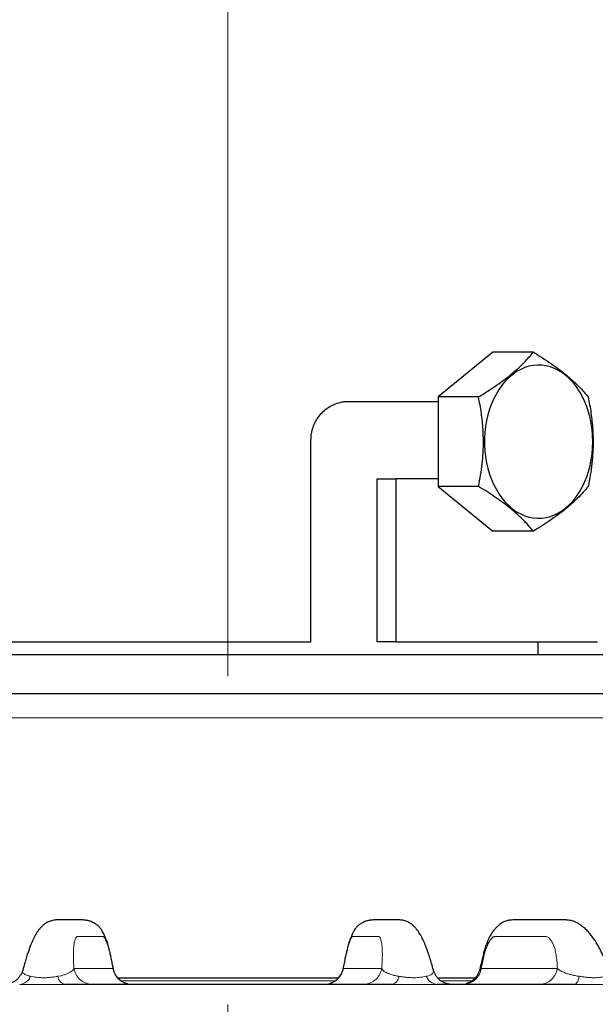
# Model space of a CAD drawing. Units: millimetres. Extents: x 21 to 201, y 9 to 287.
# Drawn here: x 135 to 141, y 188 to 199 of the extents above; entities that cross this region are included whole.
import ezdxf

# ---------------------------------------------------------------- set-up
doc = ezdxf.new("R2010")
doc.units = ezdxf.units.MM
doc.linetypes.add('CENTERX2', pattern=[20.32, 12.7, -2.54, 2.54, -2.54])
doc.styles.add('SLDTEXTSTYLE0', font='TXT', dxfattribs={"width": 0.7, "bigfont": 'bigfont'})
doc.dimstyles.new('SLDDIMSTYLE0', dxfattribs={"dimtxt": 2.728516, "dimasz": 2.5, "dimexe": 0, "dimexo": 0.0625, "dimgap": 0.682129, "dimtad": 3, "dimdec": 1, "dimlfac": 7, "dimrnd": 1e-09, "dimzin": 12, "dimdsep": 46, "dimtxsty": 'SLDTEXTSTYLE0', "dimblk1": 'OPEN30', "dimblk2": 'OPEN30', "dimsah": 1, "dimcen": 0.09, "dimadec": 0, "dimazin": 3, "dimtol": 1, "dimtp": 3, "dimtm": 3, "dimtfac": 1, "dimtdec": 1, "dimtofl": 0, "dimtmove": 0, "dimatfit": 3, "dimldrblk": 'OPEN30', "dimfxl": 1, "dimfrac": 2, "dimtolj": 1, "dimarcsym": 0})
doc.dimstyles.new('SLDDIMSTYLE2', dxfattribs={"dimtxt": 2.728516, "dimasz": 2.5, "dimexe": 0, "dimexo": 0.0625, "dimgap": 0.682129, "dimtad": 3, "dimdec": 4, "dimlfac": 7, "dimzin": 12, "dimdsep": 46, "dimtxsty": 'SLDTEXTSTYLE0', "dimblk1": 'OPEN30', "dimblk2": 'OPEN30', "dimsah": 1, "dimcen": 0.09, "dimazin": 3, "dimtfac": 1, "dimtofl": 0, "dimtmove": 0, "dimatfit": 3, "dimldrblk": 'OPEN30', "dimfxl": 1, "dimfrac": 2, "dimtolj": 1, "dimtzin": 12, "dimarcsym": 0})

# ---------------------------------------------------------------- blocks, each defined once
blk = doc.blocks.new('_Open30')
at = {"color": 0, "linetype": 'ByBlock', "lineweight": -2}
for p, q in [((-1, 0.267949), (0, 0)), ((0, 0), (-1, -0.267949)), ((0, 0), (-1, 0))]:
    blk.add_line(p, q, dxfattribs=at)
blk = doc.blocks.new('_D')
at = {"color": 7, "linetype": 'Continuous', "lineweight": 18}
for p, q in [((146.244, 191.87), (169.412, 191.87)), ((168.412, 191.87), (168.412, 138)), ((161.585, 174.489), (161.585, 175.205)), ((161.585, 175.205), (164.76, 175.205)), ((164.76, 175.205), (164.76, 174.489)), ((161.585, 154.773), (161.585, 154.057)), ((164.76, 154.057), (164.76, 154.773)), ((161.585, 154.057), (164.76, 154.057)), ((141.512, 138), (169.412, 138))]:
    blk.add_line(p, q, dxfattribs=at)
at = {"color": 7, "linetype": 'Continuous', "lineweight": 18, "xscale": 2.5, "yscale": 2.5}
for p, rotation in [((168.412, 191.87, -0.001), 90), ((168.412, 138, -0.001), 270)]:
    blk.add_blockref('_Open30', p, dxfattribs=dict(at, rotation=rotation))
at = {"color": 7, "linetype": 'Continuous', "lineweight": 18, "char_height": 2.3813, "attachment_point": 1, "rotation": 90, "style": 'SLDTEXTSTYLE0'}
for s, insert in [('±0.118', (161.69, 164.173)), ('±3', (165.343, 166.083)), ('377.1', (165.343, 158.27)), ('14.846', (161.69, 154.773))]:
    blk.add_mtext(s, dxfattribs=dict(at, insert=insert))
blk = doc.blocks.new('_D_1')
at = {"color": 7, "linetype": 'Continuous', "lineweight": 18}
for p, q in [((145.083, 206.085), (178.956, 206.085)), ((177.956, 206.085), (177.956, 138)), ((171.129, 176.72), (171.129, 177.436)), ((171.129, 177.436), (174.304, 177.436)), ((174.304, 177.436), (174.304, 176.72)), ((171.129, 157.004), (171.129, 156.288)), ((174.304, 156.288), (174.304, 157.004)), ((171.129, 156.288), (174.304, 156.288)), ((141.512, 138), (178.956, 138))]:
    blk.add_line(p, q, dxfattribs=at)
at = {"color": 7, "linetype": 'Continuous', "lineweight": 18, "xscale": 2.5, "yscale": 2.5}
for p, rotation in [((177.956, 206.085, -0.001), 90), ((177.956, 138, -0.001), 270)]:
    blk.add_blockref('_Open30', p, dxfattribs=dict(at, rotation=rotation))
at = {"color": 7, "linetype": 'Continuous', "lineweight": 18, "char_height": 2.3813, "attachment_point": 1, "rotation": 90, "style": 'SLDTEXTSTYLE0'}
for s, insert in [('±0.118', (171.234, 166.404)), ('±3', (174.887, 168.313)), ('476.6', (174.887, 160.501)), ('18.763', (171.234, 157.004))]:
    blk.add_mtext(s, dxfattribs=dict(at, insert=insert))
blk = doc.blocks.new('_D_3')
at = {"color": 7, "linetype": 'Continuous', "lineweight": 18}
for p, q in [((146.13, 138.379), (148.062, 133.073)), ((136.941, 134.007), (136.941, 131.112))]:
    blk.add_line(p, q, dxfattribs=at)
blk.add_arc((136.941, 163.628), 31.516, 270, 290, dxfattribs=at)
at = {"color": 7, "linetype": 'Continuous', "lineweight": 18, "xscale": 2.5, "yscale": 2.5}
for p, rotation in [((147.72, 134.013, -0.001), 17.7322359243), ((136.941, 132.112, -0.001), 182.2677640757)]:
    blk.add_blockref('_Open30', p, dxfattribs=dict(at, rotation=rotation))
at = {"color": 7, "linetype": 'Continuous', "lineweight": 18, "insert": (140.387, 135.213), "char_height": 2.3813, "attachment_point": 1, "rotation": 13.2847, "style": 'SLDTEXTSTYLE0'}
blk.add_mtext('20°', dxfattribs=at)

msp = doc.modelspace()

# ---------------------------------------------------------------- linework, layer by layer
at = {"color": 7, "linetype": 'CENTERX2', "lineweight": 18, "ltscale": 1.428571}
msp.add_line((136.94057, 210.205871), (136.94057, 135.006827), dxfattribs=at)
at = {"color": 7, "linetype": 'Continuous', "lineweight": 25}
for p, q in [((139.870012, 195.645717), (139.26392, 195.150846)), ((140.316767, 195.645717), (139.870012, 195.645717)), ((138.270632, 195.101231), (139.26392, 195.101231)), ((139.710675, 195.150846), (139.26392, 195.150846)), ((139.26392, 195.150846), (139.26392, 194.161102)), ((137.857616, 192.441688), (137.857616, 194.67266)), ((138.588247, 192.441688), (138.588247, 194.244088)), ((138.588247, 194.244088), (138.797309, 194.244088)), ((138.797309, 194.244088), (138.797309, 192.441688)), ((139.26392, 194.244088), (138.797309, 194.244088)), ((139.710675, 194.161102), (139.26392, 194.161102)), ((139.26392, 194.161102), (139.870012, 193.666231)), ((140.316767, 193.666231), (139.870012, 193.666231)), ((132.854855, 192.441688), (137.857616, 192.441688)), ((138.797309, 192.441688), (138.588247, 192.441688)), ((138.797309, 192.441688), (141.026284, 192.441688)), ((140.369588, 192.298831), (140.369588, 192.441688)), ((141.669141, 192.298831), (132.211998, 192.298831)), ((134.672318, 188.813894), (134.671136, 188.80688)), ((139.213105, 188.807929), (139.211634, 188.814826)), ((139.724235, 188.821005), (139.724421, 188.8214)), ((135.723057, 188.727403), (138.161127, 188.727403)), ((139.260201, 188.727403), (139.675013, 188.727403))]:
    msp.add_line(p, q, dxfattribs=at)
at = {"color": 8, "linetype": 'Continuous', "lineweight": 18}
for p, q in [((145.93191, 191.604166), (127.94923, 191.604166)), ((135.059302, 188.745534), (135.095109, 188.752761)), ((135.237547, 188.833049), (135.669885, 188.833049)), ((138.21465, 188.833049), (138.640689, 188.833049)), ((139.132467, 188.745534), (139.158299, 188.752761)), ((139.213558, 188.805803), (139.213105, 188.807929)), ((139.740421, 188.833049), (140.582009, 188.833049)), ((135.756158, 188.697335), (138.128289, 188.697335)), ((139.293858, 188.697335), (139.640869, 188.697335))]:
    msp.add_line(p, q, dxfattribs=at)
at = {"color": 7, "linetype": 'Continuous', "lineweight": 25, "flags": 128}
msp.add_lwpolyline([(140.973927, 194.655974), (140.972034, 194.723259), (140.966367, 194.790119), (140.956962, 194.856131), (140.943877, 194.920877), (140.927197, 194.983949), (140.907026, 195.044947), (140.883492, 195.103485), (140.856744, 195.159195), (140.826951, 195.211723), (140.794301, 195.260737), (140.759, 195.305928), (140.721272, 195.347009), (140.681356, 195.383722), (140.639503, 195.415833), (140.595978, 195.443141), (140.551057, 195.465471), (140.505024, 195.482684), (140.458168, 195.49467), (140.410788, 195.501354), (140.363182, 195.502693), (140.315651, 195.498678), (140.268496, 195.489336), (140.222015, 195.474725), (140.176502, 195.454938), (140.132244, 195.430099), (140.089521, 195.400366), (140.048604, 195.365927), (140.009751, 195.326999), (139.973208, 195.283829), (139.939206, 195.236689), (139.907959, 195.185878), (139.879666, 195.131716), (139.854505, 195.074547), (139.832636, 195.014731), (139.814196, 194.952647), (139.799302, 194.888688), (139.788048, 194.823257), (139.780506, 194.756769), (139.776723, 194.689643), (139.776723, 194.622305), (139.780506, 194.555179), (139.788048, 194.488691), (139.799302, 194.42326), (139.814196, 194.359301), (139.832636, 194.297217), (139.854505, 194.237401), (139.879666, 194.180232), (139.907959, 194.126071), (139.939206, 194.075259), (139.973208, 194.028119), (140.009751, 193.984949), (140.048604, 193.946021), (140.089521, 193.911582), (140.132244, 193.881849), (140.176502, 193.85701), (140.222015, 193.837223), (140.268496, 193.822612), (140.315651, 193.81327), (140.363182, 193.809255), (140.410788, 193.810594), (140.458168, 193.817278), (140.505024, 193.829264), (140.551057, 193.846477), (140.595978, 193.868807), (140.639503, 193.896115), (140.681356, 193.928226), (140.721272, 193.964939), (140.759, 194.00602), (140.794301, 194.051211), (140.826951, 194.100226), (140.856744, 194.152753), (140.883492, 194.208463), (140.907026, 194.267001), (140.927197, 194.327999), (140.943877, 194.391071), (140.956962, 194.455817), (140.966367, 194.521829), (140.972034, 194.588689), (140.973927, 194.655974)], dxfattribs=at)
at = {"color": 8, "linetype": 'Continuous', "lineweight": 18, "flags": 128}
msp.add_lwpolyline([(140.77286, 188.655974), (140.78016, 188.657483), (140.787357, 188.661987), (140.79435, 188.669424), (140.80104, 188.679689), (140.807334, 188.692637), (140.813142, 188.708086), (140.818383, 188.725818), (140.822983, 188.745584)], dxfattribs=at)
at = {"color": 8, "linetype": 'Continuous', "lineweight": 18}
for centre, radius, start, end in [((134.626028, 188.797568), 0.142084, 274.7608723, 338.5392541), ((135.164615, 188.758147), 0.106065, 186.8298546, 254.4303739), ((138.726431, 188.757312), 0.105457, 286.0655896, 353.6149472), ((139.265386, 188.798648), 0.143138, 201.7818233, 265.3879638)]:
    msp.add_arc(centre, radius, start, end, dxfattribs=at)
at = {"color": 7, "linetype": 'Continuous', "lineweight": 25}
for points, knots in [([(139.710675, 195.150846), (139.745101, 195.172226), (139.813943, 195.21498), (139.912308, 195.280818), (140.005124, 195.347896), (140.086415, 195.412546), (140.155839, 195.473703), (140.215306, 195.531422), (140.269211, 195.588879), (140.300914, 195.62677), (140.316767, 195.645717)], [0, 0, 0, 0, 0.132303428, 0.264569452, 0.399794215, 0.534994576, 0.650187261, 0.765397916, 0.882687617, 1, 1, 1, 1]), ([(140.316767, 195.645717), (140.351193, 195.624337), (140.420035, 195.581583), (140.5184, 195.515745), (140.611215, 195.448667), (140.692506, 195.384017), (140.761931, 195.32286), (140.821397, 195.265142), (140.875303, 195.207684), (140.907006, 195.169793), (140.922859, 195.150846)], [0, 0, 0, 0, 0.132303428, 0.264569452, 0.399794215, 0.534994576, 0.650187261, 0.765397916, 0.882687617, 1, 1, 1, 1]), ([(137.857616, 194.67266), (137.858786, 194.696648), (137.861127, 194.744624), (137.879346, 194.814571), (137.908057, 194.880398), (137.947059, 194.940562), (137.995307, 194.993103), (138.051204, 195.036896), (138.113294, 195.070261), (138.172164, 195.089896), (138.225037, 195.099647), (138.255433, 195.100703), (138.270632, 195.101231)], [0, 0, 0, 0, 0.106784868, 0.213571895, 0.320332679, 0.427096828, 0.534352013, 0.641607203, 0.749299951, 0.856989675, 0.928495041, 1, 1, 1, 1]), ([(139.710675, 194.161102), (139.718743, 194.202871), (139.734602, 194.284981), (139.751654, 194.409685), (139.762638, 194.535282), (139.766048, 194.662819), (139.762185, 194.778945), (139.753394, 194.881946), (139.738726, 195.002595), (139.721917, 195.091432), (139.710675, 195.150846)], [0, 0, 0, 0, 0.129254667, 0.254093728, 0.378901515, 0.50680703, 0.634713978, 0.725592219, 0.816479203, 1, 1, 1, 1]), ([(140.922859, 195.150846), (140.934004, 195.091979), (140.950771, 195.003419), (140.9655, 194.882783), (140.974267, 194.780294), (140.978158, 194.666052), (140.975066, 194.539584), (140.964249, 194.412865), (140.946984, 194.28602), (140.930925, 194.202871), (140.922859, 194.161102)], [0, 0, 0, 0, 0.181841401, 0.273568355, 0.36528623, 0.489982119, 0.614676096, 0.742693638, 0.870745625, 1, 1, 1, 1]), ([(140.316767, 193.666231), (140.298822, 193.687611), (140.262938, 193.730365), (140.200035, 193.796203), (140.128542, 193.863281), (140.051474, 193.927931), (139.971095, 193.989088), (139.88918, 194.046807), (139.802345, 194.104264), (139.741234, 194.142155), (139.710675, 194.161102)], [0, 0, 0, 0, 0.1323034284, 0.2645694515, 0.3997942149, 0.5349945762, 0.6501872613, 0.7653979157, 0.8826876171, 1, 1, 1, 1]), ([(140.922859, 194.161102), (140.904914, 194.139722), (140.86903, 194.096968), (140.806126, 194.03113), (140.734633, 193.964052), (140.657566, 193.899402), (140.577186, 193.838245), (140.495272, 193.780527), (140.408437, 193.723069), (140.347326, 193.685178), (140.316767, 193.666231)], [0, 0, 0, 0, 0.132303428, 0.264569452, 0.399794215, 0.534994576, 0.650187261, 0.765397916, 0.882687617, 1, 1, 1, 1]), ([(144.732644, 191.87026), (144.685495, 191.87026), (144.591271, 191.87026), (144.437612, 191.87026), (144.275153, 191.87026), (144.101711, 191.87026), (143.929898, 191.87026), (143.761782, 191.87026), (143.600827, 191.87026), (143.434188, 191.87026), (143.261866, 191.87026), (143.056613, 191.87026), (142.815596, 191.87026), (142.535603, 191.87026), (142.245341, 191.87026), (141.943692, 191.87026), (141.631293, 191.87026), (141.308695, 191.87026), (140.977834, 191.87026), (140.650891, 191.87026), (140.329562, 191.87026), (140.0153, 191.87026), (139.696476, 191.87026), (139.374067, 191.87026), (139.072508, 191.87026), (138.793291, 191.87026), (138.536622, 191.87026), (138.278533, 191.87026), (138.019024, 191.87026), (137.725405, 191.87026), (137.397798, 191.87026), (137.036568, 191.87026), (136.675151, 191.87026), (136.318994, 191.87026), (135.968845, 191.87026), (135.625409, 191.87026), (135.284042, 191.87026), (134.95687, 191.87026), (134.644207, 191.87026), (134.346296, 191.87026), (134.051762, 191.87026), (133.758444, 191.87026), (133.486384, 191.87026), (133.23526, 191.87026), (133.006714, 191.87026), (132.781558, 191.87026), (132.55979, 191.87026), (132.307984, 191.87026), (132.028915, 191.87026), (131.726143, 191.87026), (131.43291, 191.87026), (131.148159, 191.87026), (130.872698, 191.87026), (130.607479, 191.87026), (130.354206, 191.87026), (130.121545, 191.87026), (129.908502, 191.87026), (129.714178, 191.87026), (129.530862, 191.87026), (129.35908, 191.87026), (129.21069, 191.87026), (129.083191, 191.87026), (128.973881, 191.87026), (128.871811, 191.87026), (128.776982, 191.87026), (128.67842, 191.87026), (128.579898, 191.87026), (128.485929, 191.87026), (128.40656, 191.87026), (128.342788, 191.87026), (128.293875, 191.87026), (128.259654, 191.87026), (128.23823, 191.87026), (128.23559, 191.87026), (128.234269, 191.87026)], [0, 0, 0, 0, 0.013320013, 0.026619466, 0.03991531, 0.053224508, 0.066861701, 0.077770854, 0.088669572, 0.099567201, 0.110473089, 0.121396562, 0.137365236, 0.15330547, 0.169246499, 0.185217554, 0.201427191, 0.217607057, 0.23378773, 0.249999784, 0.264525752, 0.279025272, 0.293520329, 0.30803293, 0.322453488, 0.333686509, 0.344908097, 0.356128455, 0.367357789, 0.378606283, 0.394113823, 0.409595393, 0.425077767, 0.440587716, 0.455451371, 0.470292253, 0.485133936, 0.499999994, 0.513319467, 0.52661869, 0.539914618, 0.553224215, 0.566861701, 0.577770854, 0.588669572, 0.599567201, 0.610473089, 0.621396562, 0.637365236, 0.65330547, 0.669246499, 0.685217554, 0.701427191, 0.717607057, 0.73378773, 0.749999784, 0.764525752, 0.779025272, 0.793520329, 0.80803293, 0.822453488, 0.83368651, 0.844908097, 0.856128455, 0.867357789, 0.878606283, 0.894113823, 0.909595393, 0.925077767, 0.940587716, 0.95545196, 0.970293037, 0.985134525, 1, 1, 1, 1]), ([(135.673865, 188.827531), (135.670814, 188.843075), (135.663967, 188.877963), (135.654, 188.930204), (135.642954, 188.982703), (135.631839, 189.02855), (135.621068, 189.068857), (135.609397, 189.108458), (135.597519, 189.144159), (135.586052, 189.174337), (135.576513, 189.19682), (135.566605, 189.217876), (135.553333, 189.242795), (135.535347, 189.271325), (135.513489, 189.297094), (135.491254, 189.314847), (135.468566, 189.329947), (135.448137, 189.341222), (135.427678, 189.350627), (135.408154, 189.357343), (135.387533, 189.36245), (135.365633, 189.366016), (135.34357, 189.368139), (135.32002, 189.369359), (135.298188, 189.369745), (135.276177, 189.369948), (135.253779, 189.370107), (135.232793, 189.370192), (135.212968, 189.370235), (135.194396, 189.370253), (135.173952, 189.37026), (135.1527, 189.370258), (135.128818, 189.370262), (135.097403, 189.370244), (135.07269, 189.370033), (135.045772, 189.369565), (135.026474, 189.368233), (135.002492, 189.364567), (134.974462, 189.356738), (134.945938, 189.344211), (134.92482, 189.331565), (134.907816, 189.319437), (134.894401, 189.308344), (134.878521, 189.293391), (134.86015, 189.273181), (134.841477, 189.249215), (134.825353, 189.225327), (134.813556, 189.205675), (134.80554, 189.191201), (134.799714, 189.1802), (134.793233, 189.167444), (134.784795, 189.149867), (134.774333, 189.126569), (134.761814, 189.096527), (134.748057, 189.060747), (134.73328, 189.019235), (134.717756, 188.972301), (134.700829, 188.917331), (134.684822, 188.860539), (134.674429, 188.823003), (134.670054, 188.807202)], [0, 0, 0, 0, 0.013598072, 0.030521003, 0.045486364, 0.059852387, 0.073111695, 0.085101713, 0.101487282, 0.114449154, 0.1239783, 0.132728178, 0.14288466, 0.157801567, 0.17309016, 0.185125488, 0.19420764, 0.201815225, 0.208423388, 0.215307987, 0.223654684, 0.237552773, 0.254969118, 0.276107594, 0.308934684, 0.344495165, 0.378891504, 0.412124109, 0.444193892, 0.475101788, 0.504849213, 0.548825741, 0.591015733, 0.632328844, 0.692665408, 0.706901068, 0.720036462, 0.732326869, 0.744112221, 0.755198166, 0.764274027, 0.769321936, 0.775455129, 0.783362274, 0.795246484, 0.809572134, 0.822420489, 0.832129425, 0.838771778, 0.843726208, 0.851167581, 0.861147774, 0.873646928, 0.888636765, 0.906078225, 0.922938736, 0.941514184, 0.961702657, 0.98387808, 1, 1, 1, 1]), ([(139.213463, 188.80803), (139.213111, 188.80932), (139.205891, 188.835763), (139.192314, 188.885309), (139.173021, 188.948991), (139.155452, 189.002783), (139.139704, 189.04735), (139.125845, 189.08373), (139.112423, 189.116509), (139.100208, 189.144037), (139.090072, 189.165024), (139.082808, 189.179231), (139.075297, 189.193302), (139.065135, 189.211115), (139.051075, 189.233344), (139.032862, 189.258846), (139.012337, 189.283606), (138.992148, 189.303969), (138.972369, 189.320505), (138.950938, 189.33518), (138.926742, 189.348423), (138.898537, 189.359396), (138.872804, 189.365611), (138.848318, 189.368847), (138.828569, 189.369578), (138.814904, 189.369818), (138.799566, 189.370057), (138.785325, 189.37017), (138.767015, 189.370251), (138.745592, 189.370261), (138.721633, 189.370259), (138.69479, 189.37026), (138.663752, 189.370242), (138.636034, 189.370175), (138.612809, 189.370069), (138.594861, 189.369939), (138.577821, 189.369821), (138.558193, 189.369385), (138.538389, 189.368397), (138.519402, 189.366609), (138.502555, 189.364247), (138.485114, 189.360705), (138.465387, 189.355311), (138.439449, 189.344816), (138.413389, 189.330984), (138.392035, 189.316503), (138.377193, 189.304703), (138.365875, 189.293936), (138.354888, 189.281505), (138.343023, 189.264973), (138.329448, 189.242624), (138.31574, 189.215432), (138.30194, 189.183199), (138.288369, 189.146627), (138.274139, 189.102203), (138.260898, 189.054934), (138.248457, 189.005318), (138.236758, 188.951891), (138.22399, 188.890984), (138.214866, 188.84748), (138.210159, 188.825039)], [0, 0, 0, 0, 0.001298858, 0.026634023, 0.049773278, 0.0707342, 0.089483073, 0.106003134, 0.120288565, 0.137521685, 0.149719422, 0.155864701, 0.16201208, 0.170756132, 0.182174318, 0.196017323, 0.21167803, 0.22363035, 0.231948235, 0.239670711, 0.249395088, 0.260622996, 0.272145663, 0.28433718, 0.302316748, 0.322000603, 0.341790985, 0.361807375, 0.381983194, 0.422086325, 0.462882461, 0.511516135, 0.563459662, 0.61872176, 0.645925683, 0.673867935, 0.702113076, 0.727067488, 0.748006399, 0.760516431, 0.771153432, 0.78004799, 0.787416927, 0.795932613, 0.805949639, 0.816991136, 0.822637586, 0.828507871, 0.835937882, 0.846042968, 0.85871883, 0.873927914, 0.886952715, 0.90130821, 0.916929225, 0.933536818, 0.946776083, 0.961896252, 0.980345294, 1, 1, 1, 1]), ([(141.15815, 188.794085), (141.151347, 188.812743), (141.135915, 188.855061), (141.112667, 188.916578), (141.08906, 188.971637), (141.069157, 189.014281), (141.053301, 189.045812), (141.040248, 189.070331), (141.02833, 189.091667), (141.012638, 189.118384), (140.991851, 189.151186), (140.964584, 189.189668), (140.93331, 189.228203), (140.897724, 189.265306), (140.859106, 189.297919), (140.822882, 189.323605), (140.784148, 189.344452), (140.751035, 189.357386), (140.719963, 189.364947), (140.68342, 189.369438), (140.64658, 189.370178), (140.617319, 189.370204), (140.589278, 189.370245), (140.560195, 189.370255), (140.530785, 189.37026), (140.500849, 189.37026), (140.462434, 189.37026), (140.413865, 189.37026), (140.353853, 189.370258), (140.301775, 189.370252), (140.258868, 189.370243), (140.226162, 189.37023), (140.194362, 189.370223), (140.162455, 189.370168), (140.132048, 189.369948), (140.103693, 189.369417), (140.077297, 189.36826), (140.053867, 189.36652), (140.033123, 189.362721), (140.015103, 189.357131), (139.998005, 189.350351), (139.979548, 189.341598), (139.957955, 189.328728), (139.931988, 189.309247), (139.906332, 189.285199), (139.885859, 189.26179), (139.871311, 189.242685), (139.859785, 189.226146), (139.847285, 189.206327), (139.832832, 189.180408), (139.817378, 189.148713), (139.800574, 189.108652), (139.784701, 189.064244), (139.769862, 189.015909), (139.756413, 188.962506), (139.741495, 188.898458), (139.730081, 188.850333), (139.723795, 188.823278), (139.723412, 188.821632)], [0, 0, 0, 0, 0.0184849191, 0.0419270479, 0.0617506106, 0.077898348, 0.090355443, 0.099233447, 0.107495449, 0.1164388818, 0.1328266195, 0.1507053323, 0.1699982813, 0.190738654, 0.2128401937, 0.2337206602, 0.2465584019, 0.2587890273, 0.2713399685, 0.2838547834, 0.3057091121, 0.3286355671, 0.3524363389, 0.3770792617, 0.4025010741, 0.4287024335, 0.4556918141, 0.5052173218, 0.5581578911, 0.6145220644, 0.6422815398, 0.6708022987, 0.6998734444, 0.7263311345, 0.7491392241, 0.7674141857, 0.7825200356, 0.7947740873, 0.802082835, 0.8086229406, 0.8132300408, 0.8183090233, 0.8257325919, 0.8360173371, 0.8484869892, 0.8583702699, 0.864719741, 0.8708689566, 0.8807092554, 0.8904740365, 0.9022352946, 0.9158948194, 0.9311965517, 0.9440448386, 0.958912752, 0.9769441878, 0.9985966949, 1, 1, 1, 1]), ([(134.671615, 188.815212), (134.66824, 188.804512), (134.661405, 188.782842), (134.644606, 188.752507), (134.622558, 188.723906), (134.594752, 188.69884), (134.570304, 188.683081), (134.550398, 188.673654), (134.539218, 188.669271), (134.530755, 188.666365), (134.522322, 188.663853), (134.510346, 188.660781), (134.497201, 188.658223), (134.483672, 188.656322), (134.476975, 188.656095), (134.473418, 188.655974)], [0, 0, 0, 0, 0.094504832, 0.191389804, 0.291496603, 0.398098264, 0.507586097, 0.558033322, 0.582956942, 0.609139148, 0.638358069, 0.672619468, 0.761070888, 0.873063628, 1, 1, 1, 1]), ([(135.830732, 188.659676), (135.830746, 188.659682), (135.831469, 188.65998), (135.829477, 188.661007), (135.823893, 188.663201), (135.814394, 188.666546), (135.801747, 188.671472), (135.781954, 188.680437), (135.757264, 188.695219), (135.73328, 188.71564), (135.713554, 188.737867), (135.697255, 188.761615), (135.682007, 188.791922), (135.67601, 188.81529), (135.672842, 188.827635)], [0, 0, 0, 0, 0.001705486, 0.090783439, 0.163523172, 0.223473492, 0.276555841, 0.330098812, 0.44675067, 0.57319493, 0.65305237, 0.752422689, 0.869197594, 1, 1, 1, 1]), ([(138.211034, 188.825279), (138.207925, 188.813578), (138.202023, 188.791365), (138.187494, 188.762355), (138.171891, 188.739278), (138.153101, 188.717657), (138.130845, 188.698133), (138.10873, 188.68399), (138.093541, 188.676405), (138.08608, 188.672981), (138.079355, 188.670031), (138.072326, 188.667096), (138.067703, 188.664879), (138.06607, 188.663807), (138.066749, 188.663527), (138.066792, 188.663509)], [0, 0, 0, 0, 0.137346147, 0.260736619, 0.366917221, 0.453788433, 0.586466765, 0.702326073, 0.753966032, 0.778196162, 0.8024006, 0.854431709, 0.917121897, 0.994791089, 1, 1, 1, 1]), ([(139.411176, 188.655974), (139.407468, 188.656093), (139.400521, 188.656317), (139.3869, 188.658192), (139.373548, 188.660745), (139.361142, 188.663946), (139.352457, 188.666574), (139.337914, 188.671672), (139.315433, 188.681925), (139.287676, 188.699761), (139.259731, 188.72543), (139.237914, 188.754285), (139.221611, 188.784665), (139.215095, 188.805878), (139.211925, 188.816197)], [0, 0, 0, 0, 0.1241865506, 0.2326812042, 0.3157361979, 0.3471205814, 0.3743614605, 0.4000549318, 0.4801291941, 0.5928127886, 0.7012000429, 0.8055764661, 0.9054170515, 1, 1, 1, 1]), ([(139.723682, 188.822507), (139.720022, 188.8097), (139.713136, 188.785599), (139.696259, 188.754905), (139.678794, 188.731512), (139.658134, 188.710047), (139.63411, 188.691131), (139.611668, 188.678775), (139.598105, 188.67277), (139.592348, 188.670408), (139.587222, 188.668438), (139.581021, 188.666168), (139.575623, 188.664202), (139.573187, 188.663121), (139.573847, 188.662859), (139.574014, 188.662793)], [0, 0, 0, 0, 0.146913188, 0.2764818255, 0.3847013896, 0.4692114708, 0.6052396908, 0.7224604099, 0.7483145449, 0.7736779565, 0.7997030695, 0.8275135601, 0.8919870336, 0.9727283278, 1, 1, 1, 1]), ([(138.755615, 188.655974), (138.584015, 188.655974), (138.24101, 188.655974), (137.723753, 188.655974), (137.205395, 188.655974), (136.686494, 188.655974), (136.168123, 188.655974), (135.650828, 188.655974), (135.307775, 188.655974), (135.136146, 188.655974)], [0, 0, 0, 0, 0.142922168, 0.285681206, 0.428499338, 0.571495341, 0.7143082, 0.857069001, 1, 1, 1, 1]), ([(140.77286, 188.655974), (140.606058, 188.655974), (140.272587, 188.655974), (139.765729, 188.655974), (139.424539, 188.655974), (139.253876, 188.655974)], [0, 0, 0, 0, 0.333420508, 0.666579492, 1, 1, 1, 1])]:
    msp.add_open_spline(points, degree=3, knots=knots, dxfattribs=at)
at = {"color": 8, "linetype": 'Continuous', "lineweight": 18}
for points, knots in [([(135.237547, 188.833049), (135.23605, 188.857386), (135.233042, 188.906275), (135.231628, 188.971568), (135.232434, 189.030161), (135.235773, 189.080346), (135.241551, 189.121753), (135.248886, 189.150619), (135.25656, 189.169733), (135.264077, 189.181749), (135.270019, 189.184146), (135.273234, 189.184525), (135.273234, 189.184525), (135.273235, 189.184525), (135.273236, 189.184525), (135.273238, 189.184526), (135.273242, 189.184526), (135.27325, 189.184527), (135.273266, 189.184528), (135.2733, 189.184531), (135.273378, 189.184536), (135.273617, 189.184547), (135.274429, 189.184568), (135.276121, 189.184591), (135.278905, 189.184617), (135.2833, 189.184645), (135.289567, 189.184672), (135.297965, 189.184698), (135.309018, 189.184723), (135.322988, 189.184744), (135.340136, 189.184762), (135.359856, 189.184774), (135.382146, 189.184782), (135.403356, 189.184783), (135.42229, 189.184783), (135.437753, 189.184783), (135.452202, 189.184783), (135.465638, 189.184783), (135.47806, 189.184783), (135.491297, 189.184783), (135.504852, 189.184783), (135.518229, 189.184783), (135.529419, 189.184783), (135.538179, 189.184783), (135.543904, 189.184783), (135.546965, 189.184783), (135.548374, 189.184782), (135.549193, 189.184782), (135.549572, 189.18478), (135.549591, 189.18478), (135.549742, 189.18478), (135.55089, 189.184775), (135.553688, 189.184752), (135.557586, 189.184671), (135.561369, 189.184483), (135.564039, 189.184132), (135.56652, 189.183316), (135.569488, 189.180479), (135.573361, 189.175455), (135.577757, 189.168347), (135.58395, 189.156864), (135.591843, 189.140106), (135.604395, 189.108907), (135.617249, 189.069911), (135.629774, 189.025125), (135.639622, 188.986137), (135.649805, 188.941246), (135.659822, 188.88852), (135.666406, 188.852229), (135.669885, 188.83305)], [0, 0, 0, 0, 0.029253773, 0.058766201, 0.088550969, 0.118205255, 0.147987002, 0.178334483, 0.199517391, 0.218490489, 0.238766816, 0.238767689, 0.238768378, 0.238769615, 0.238771848, 0.23877591, 0.2387834, 0.238797529, 0.238825169, 0.238882202, 0.239008531, 0.23931219, 0.240374578, 0.244050436, 0.24979441, 0.257606504, 0.271239705, 0.288549565, 0.309536086, 0.339573103, 0.374904512, 0.415530313, 0.461450505, 0.51266509, 0.546606302, 0.578459533, 0.608224782, 0.63590205, 0.661491336, 0.68499264, 0.717704685, 0.745260695, 0.767660667, 0.786856564, 0.799394355, 0.803040604, 0.805775329, 0.808100523, 0.808102706, 0.808115604, 0.808218694, 0.809037401, 0.815202584, 0.825482432, 0.833043076, 0.83838039, 0.841608968, 0.847507419, 0.853876978, 0.860765461, 0.868210692, 0.882126629, 0.895547685, 0.921711949, 0.935039627, 0.948205113, 0.964314106, 0.98114043, 1, 1, 1, 1]), ([(138.21465, 188.833049), (138.216567, 188.842516), (138.220402, 188.861449), (138.227006, 188.894218), (138.233853, 188.929016), (138.243229, 188.97592), (138.255279, 189.028835), (138.268272, 189.075619), (138.278899, 189.10839), (138.289919, 189.138382), (138.300386, 189.161508), (138.309578, 189.17711), (138.314556, 189.183294), (138.317742, 189.184578), (138.320207, 189.18465), (138.323033, 189.184782), (138.325694, 189.184784), (138.32801, 189.184784), (138.329776, 189.184784), (138.331798, 189.184784), (138.334078, 189.184784), (138.336614, 189.184784), (138.339407, 189.184784), (138.345586, 189.184784), (138.356113, 189.184784), (138.371953, 189.184783), (138.390936, 189.184783), (138.413064, 189.184783), (138.438337, 189.184783), (138.456697, 189.184783), (138.467119, 189.184783), (138.468575, 189.184783), (138.470095, 189.184783), (138.47168, 189.184783), (138.473329, 189.184783), (138.475042, 189.184783), (138.47985, 189.184783), (138.487888, 189.184783), (138.499653, 189.184783), (138.50933, 189.184783), (138.518087, 189.184783), (138.525641, 189.184783), (138.534469, 189.184783), (138.542957, 189.184783), (138.550583, 189.184784), (138.558342, 189.184784), (138.565811, 189.184785), (138.572569, 189.184786), (138.579576, 189.18479), (138.586988, 189.184782), (138.596238, 189.184851), (138.60422, 189.184656), (138.61214, 189.184322), (138.618675, 189.178991), (138.625026, 189.167075), (138.632095, 189.147958), (138.638902, 189.119263), (138.644248, 189.07797), (138.647122, 189.028347), (138.647467, 188.980204), (138.64651, 188.93752), (138.64518, 188.903698), (138.643386, 188.869077), (138.641579, 188.844933), (138.640689, 188.833051)], [0, 0, 0, 0, 0.009544339, 0.019088678, 0.033000871, 0.044430011, 0.066231646, 0.087850153, 0.099274095, 0.110881913, 0.134637088, 0.145151787, 0.154170716, 0.159629315, 0.163660119, 0.169497897, 0.177142861, 0.180286396, 0.183964549, 0.188177322, 0.192924714, 0.198206725, 0.204023355, 0.210374605, 0.236814104, 0.269802687, 0.309340355, 0.355427109, 0.408062946, 0.467247869, 0.470145826, 0.473177961, 0.476344272, 0.479644761, 0.483079426, 0.486648268, 0.490351288, 0.513116308, 0.536872054, 0.563863493, 0.573579682, 0.591588278, 0.611061485, 0.628739107, 0.644621146, 0.6587076, 0.677215645, 0.691289696, 0.700929754, 0.720995772, 0.737607619, 0.758648362, 0.77108815, 0.787435798, 0.805455956, 0.824989954, 0.855084692, 0.884352254, 0.913202069, 0.942079726, 0.956683366, 0.971753973, 0.986099523, 1, 1, 1, 1]), ([(139.740421, 188.833049), (139.742539, 188.842516), (139.746775, 188.861449), (139.754044, 188.894218), (139.761432, 188.929016), (139.771684, 188.97592), (139.786156, 189.028835), (139.803574, 189.075619), (139.818786, 189.10839), (139.835267, 189.138382), (139.851866, 189.161508), (139.867272, 189.17711), (139.876015, 189.183294), (139.882082, 189.184578), (139.886939, 189.18465), (139.892498, 189.184782), (139.897755, 189.184784), (139.902328, 189.184784), (139.905817, 189.184784), (139.909813, 189.184784), (139.914315, 189.184784), (139.919325, 189.184784), (139.924842, 189.184784), (139.937048, 189.184784), (139.957844, 189.184784), (139.989132, 189.184783), (140.026632, 189.184783), (140.070344, 189.184783), (140.120267, 189.184783), (140.156535, 189.184783), (140.177122, 189.184783), (140.179998, 189.184783), (140.183001, 189.184783), (140.186131, 189.184783), (140.189389, 189.184783), (140.192774, 189.184783), (140.20227, 189.184783), (140.218148, 189.184783), (140.241389, 189.184783), (140.260505, 189.184783), (140.277804, 189.184783), (140.292726, 189.184783), (140.310165, 189.184783), (140.326931, 189.184783), (140.341995, 189.184784), (140.357321, 189.184784), (140.372075, 189.184785), (140.385424, 189.184786), (140.399266, 189.18479), (140.413908, 189.184782), (140.432168, 189.184851), (140.44797, 189.184656), (140.463674, 189.184322), (140.477523, 189.178991), (140.492171, 189.167075), (140.509505, 189.147958), (140.528011, 189.119263), (140.545853, 189.07797), (140.56028, 189.028347), (140.569451, 188.980204), (140.575086, 188.93752), (140.578423, 188.903698), (140.580983, 188.869077), (140.581671, 188.844933), (140.582009, 188.833051)], [0, 0, 0, 0, 0.009544339, 0.019088678, 0.033000872, 0.044430011, 0.066231646, 0.087850153, 0.099274095, 0.110881913, 0.134637088, 0.145151787, 0.154170716, 0.159629314, 0.163660115, 0.169497887, 0.177142843, 0.180286367, 0.18396451, 0.188177273, 0.192924656, 0.198206659, 0.204023283, 0.210374526, 0.236814009, 0.269802588, 0.309340261, 0.35542703, 0.408062893, 0.467247851, 0.470145769, 0.473177867, 0.476344145, 0.479644603, 0.483079241, 0.486648059, 0.490351056, 0.513116008, 0.536871767, 0.563863289, 0.573579522, 0.591588152, 0.611061384, 0.628739029, 0.644621087, 0.658707559, 0.677215624, 0.691289689, 0.700929754, 0.720995772, 0.737607619, 0.758648362, 0.77108815, 0.787435798, 0.805455956, 0.824989954, 0.855084692, 0.884352254, 0.913202069, 0.942079726, 0.956683366, 0.971753973, 0.986099523, 1, 1, 1, 1]), ([(134.671136, 188.80688), (134.670605, 188.804596), (134.668565, 188.795808), (134.675344, 188.784211), (134.688723, 188.77147), (134.706089, 188.761603), (134.728496, 188.752813), (134.748436, 188.74797), (134.758261, 188.745584)], [0, 0, 0, 0, 0.089852672, 0.345778961, 0.512929593, 0.678344587, 0.841522129, 1, 1, 1, 1]), ([(134.758261, 188.745584), (134.768129, 188.743557), (134.787644, 188.739548), (134.822099, 188.734454), (134.859717, 188.730977), (134.89989, 188.729691), (134.941383, 188.730838), (134.982525, 188.734235), (135.022552, 188.739346), (135.046963, 188.743456), (135.059302, 188.745534)], [0, 0, 0, 0, 0.13023586, 0.25752715, 0.381168133, 0.503589283, 0.624407298, 0.747421075, 0.87232368, 1, 1, 1, 1]), ([(135.095109, 188.752761), (135.108711, 188.756013), (135.136456, 188.762648), (135.168916, 188.775928), (135.196526, 188.790292), (135.20964, 188.800641), (135.216182, 188.805803)], [0, 0, 0, 0, 0.239919925, 0.489415767, 0.745287229, 1, 1, 1, 1]), ([(135.216181, 188.805803), (135.221244, 188.810347), (135.230992, 188.819095), (135.235419, 188.82852), (135.237547, 188.833049)], [0, 0, 0, 0, 0.519428328, 1, 1, 1, 1]), ([(135.669885, 188.83305), (135.672819, 188.831638), (135.675929, 188.830142), (135.673611, 188.827594), (135.67348, 188.82745)], [0, 0, 0, 0, 0.9436437071, 1, 1, 1, 1]), ([(138.210917, 188.824868), (138.210486, 188.825277), (138.207776, 188.827849), (138.21151, 188.830674), (138.21465, 188.833049)], [0, 0, 0, 0, 0.1589667689, 1, 1, 1, 1]), ([(138.432284, 188.655974), (138.444596, 188.656604), (138.46922, 188.657863), (138.505033, 188.667951), (138.538638, 188.683717), (138.569002, 188.705279), (138.595245, 188.731814), (138.616413, 188.762586), (138.632441, 188.796546), (138.63794, 188.820882), (138.640689, 188.83305)], [0, 0, 0, 0, 0.125000294, 0.250000587, 0.375000881, 0.500001174, 0.625001468, 0.750001762, 0.875000881, 1, 1, 1, 1]), ([(138.640689, 188.833051), (138.641354, 188.83152), (138.642676, 188.828475), (138.645329, 188.824006), (138.652062, 188.81422), (138.667131, 188.799843), (138.694611, 188.784169), (138.725358, 188.771479), (138.756205, 188.761601), (138.791067, 188.752814), (138.817976, 188.747971), (138.831234, 188.745584)], [0, 0, 0, 0, 0.042937319, 0.085396121, 0.128011294, 0.320057034, 0.511251663, 0.636124738, 0.759701173, 0.881606076, 1, 1, 1, 1]), ([(138.831234, 188.745584), (138.843922, 188.743557), (138.869012, 188.739548), (138.909671, 188.734454), (138.95131, 188.730977), (138.992876, 188.729691), (139.033034, 188.730838), (139.070206, 188.734235), (139.104079, 188.739346), (139.122936, 188.743456), (139.132467, 188.745534)], [0, 0, 0, 0, 0.13023586, 0.25752715, 0.381168133, 0.503589283, 0.624407298, 0.747421075, 0.87232368, 1, 1, 1, 1]), ([(139.158299, 188.752761), (139.167247, 188.756013), (139.185501, 188.762648), (139.201601, 188.775928), (139.21192, 188.790292), (139.213014, 188.800641), (139.213559, 188.805803)], [0, 0, 0, 0, 0.2399199251, 0.4894157667, 0.7452872292, 1, 1, 1, 1]), ([(139.724421, 188.8214), (139.72462, 188.822945), (139.725095, 188.826636), (139.734788, 188.830692), (139.740421, 188.833049)], [0, 0, 0, 0, 0.418857095, 1, 1, 1, 1]), ([(140.38136, 188.655974), (140.393214, 188.656604), (140.416923, 188.657863), (140.451404, 188.667951), (140.483759, 188.683717), (140.512994, 188.705279), (140.53826, 188.731814), (140.55864, 188.762586), (140.57407, 188.796546), (140.579362, 188.820882), (140.582009, 188.83305)], [0, 0, 0, 0, 0.125000294, 0.250000587, 0.375000881, 0.500001174, 0.625001468, 0.750001762, 0.875000881, 1, 1, 1, 1]), ([(140.582009, 188.833051), (140.583546, 188.83152), (140.586602, 188.828475), (140.591836, 188.824006), (140.604111, 188.81422), (140.62753, 188.799843), (140.664388, 188.784169), (140.702608, 188.771479), (140.739175, 188.761601), (140.779039, 188.752814), (140.808479, 188.747971), (140.822983, 188.745584)], [0, 0, 0, 0, 0.042937319, 0.085396121, 0.128011294, 0.320057034, 0.511251663, 0.636124738, 0.759701173, 0.881606076, 1, 1, 1, 1]), ([(140.822983, 188.745584), (140.836629, 188.743557), (140.863611, 188.739548), (140.905903, 188.734454), (140.948032, 188.730977), (140.988761, 188.729691), (141.026754, 188.730838), (141.060539, 188.734235), (141.090039, 188.739346), (141.105385, 188.743456), (141.113142, 188.745534)], [0, 0, 0, 0, 0.13023586, 0.25752715, 0.381168133, 0.503589283, 0.624407298, 0.747421075, 0.87232368, 1, 1, 1, 1]), ([(135.136146, 188.655974), (135.115199, 188.655883), (135.073617, 188.655701), (135.008196, 188.654817), (134.942167, 188.654115), (134.876171, 188.653839), (134.811531, 188.654123), (134.749702, 188.654826), (134.690861, 188.655705), (134.655603, 188.655884), (134.63782, 188.655974)], [0, 0, 0, 0, 0.125801643, 0.24973593, 0.374909752, 0.499231219, 0.62356478, 0.749223829, 0.873516982, 1, 1, 1, 1]), ([(139.253876, 188.655974), (139.236274, 188.655883), (139.201332, 188.655701), (139.142791, 188.654817), (139.081107, 188.654115), (139.016532, 188.653839), (138.950448, 188.654123), (138.884271, 188.654826), (138.818569, 188.655705), (138.776721, 188.655884), (138.755615, 188.655974)], [0, 0, 0, 0, 0.125801643, 0.24973593, 0.374909752, 0.499231219, 0.62356478, 0.749223829, 0.873516982, 1, 1, 1, 1]), ([(141.252609, 188.655974), (141.237353, 188.655883), (141.207068, 188.655701), (141.154181, 188.654817), (141.096985, 188.654115), (141.035524, 188.653839), (140.97116, 188.654123), (140.905235, 188.654826), (140.838497, 188.655705), (140.794866, 188.655884), (140.77286, 188.655974)], [0, 0, 0, 0, 0.125801643, 0.24973593, 0.374909752, 0.499231219, 0.62356478, 0.749223829, 0.873516982, 1, 1, 1, 1])]:
    msp.add_open_spline(points, degree=3, knots=knots, dxfattribs=at)
for points in [[(135.445982, 188.655974), (135.433669, 188.656604), (135.409042, 188.657863), (135.373226, 188.66795), (135.339617, 188.683717), (135.309249, 188.705278), (135.283003, 188.731813), (135.261831, 188.762586), (135.245799, 188.796546), (135.240298, 188.820882), (135.237547, 188.833049)], [(135.878318, 188.655974), (135.866005, 188.656604), (135.841379, 188.657863), (135.805562, 188.667951), (135.771954, 188.683717), (135.741586, 188.705279), (135.715341, 188.731813), (135.694169, 188.762586), (135.678137, 188.796546), (135.672636, 188.820882), (135.669885, 188.83305)], [(138.006224, 188.655974), (138.018537, 188.656604), (138.043162, 188.657863), (138.078978, 188.66795), (138.112585, 188.683717), (138.142952, 188.705278), (138.169197, 188.731813), (138.190368, 188.762586), (138.206399, 188.796546), (138.211899, 188.820882), (138.21465, 188.833049)], [(139.539731, 188.655974), (139.551587, 188.656604), (139.575299, 188.657863), (139.609785, 188.66795), (139.642145, 188.683717), (139.671385, 188.705278), (139.696656, 188.731813), (139.717041, 188.762586), (139.732476, 188.796546), (139.737773, 188.820882), (139.740421, 188.833049)]]:
    msp.add_open_spline(points, degree=3, dxfattribs=at)

# ---------------------------------------------------------------- dimensions: what is measured, and where the dimension line sits
at = {"color": 7, "linetype": 'Continuous', "lineweight": 18}
dim = msp.add_angular_dim_2l(base=(142.413205, 132.59106), line1=((145.788251, 139.319114), (136.221459, 165.603659)), line2=((136.94057, 135.006827), (136.94057, 210.205871)), dimstyle='SLDDIMSTYLE2', dxfattribs=at)
dim.commit()
dim.dimension.update_dxf_attribs({"geometry": '_D_3', "text_midpoint": (144.182535, 132.955614), "dimtype": 162})
for base, p1, picture, middle in [((177.956357, 138.000041), (144.083427, 206.084545), '_D_1', (177.956357, 166.86193)), ((168.412357, 138.000041), (145.243574, 191.87026), '_D', (168.412357, 164.631347))]:
    dim = msp.add_linear_dim(base=base, p1=p1, p2=(140.512237, 138.000041), angle=90, dimstyle='SLDDIMSTYLE0', dxfattribs=at)
    dim.commit()
    dim.dimension.update_dxf_attribs({"geometry": picture, "text_midpoint": middle, "dimtype": 160})

doc.saveas('drawing.dxf')
